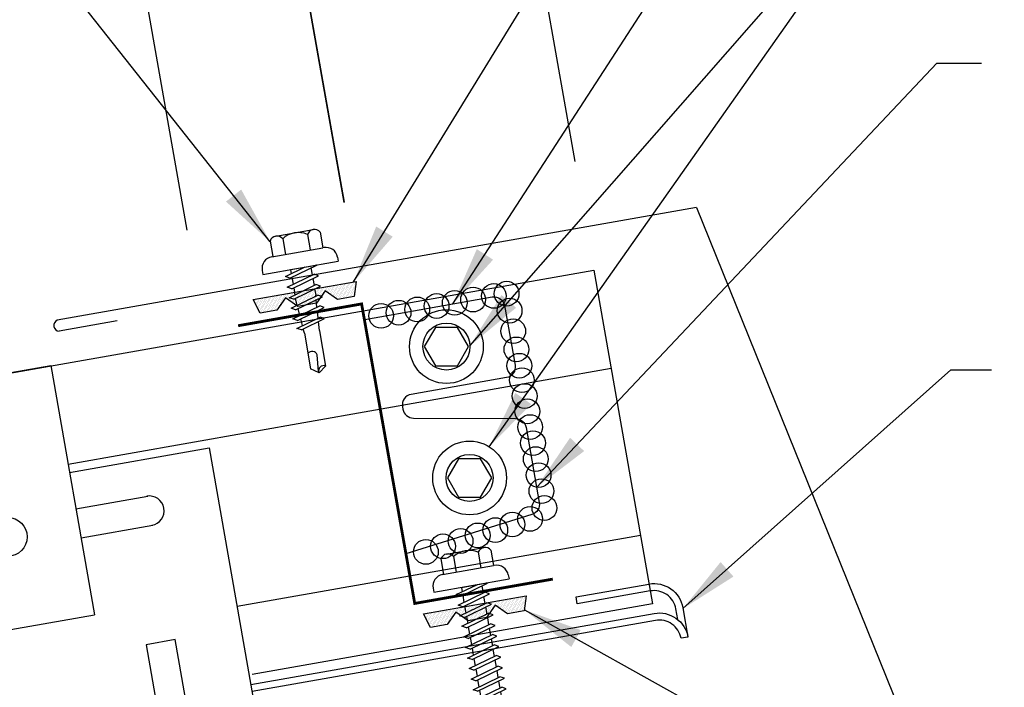
# Model space of a CAD drawing. Units: inches. Extents: x 5.4 to 37.8, y 5.1 to 36.9.
# Drawn here: x 21.7 to 30, y 24.6 to 30.2 of the extents above; entities that cross this region are included whole.
import ezdxf

# ---------------------------------------------------------------- set-up
doc = ezdxf.new("R2010")
doc.units = ezdxf.units.IN
doc.header["$MEASUREMENT"] = 0
for name, color, linetype in [('CLIP', 5, 'Continuous'), ('CLO', 3, 'Continuous'), ('DIM', 7, 'Continuous'), ('FASTENER', 9, 'Continuous'), ('PANEL', 11, 'Continuous'), ('STLA', 12, 'Continuous'), ('TAPE', 8, 'Continuous'), ('TRIM', 6, 'Continuous')]:
    doc.layers.add(name, color=color, linetype=linetype)
doc.styles.add('TEXT1', font='ROMANS.shx', dxfattribs={"width": 0.75, "height": 0.375})
doc.dimstyles.new('DETAIL', dxfattribs={"dimscale": 4, "dimtxt": 0.09375, "dimasz": 0.0625, "dimexe": 0.0625, "dimexo": 0.125, "dimgap": 0.0625, "dimtad": 1, "dimdec": 4, "dimzin": 3, "dimdsep": 46, "dimlunit": 4, "dimtxsty": 'TEXT1', "dimblk": 'ARCHTICK', "dimcen": 0.0625, "dimclrd": 7, "dimclre": 7, "dimclrt": 2, "dimadec": 0, "dimazin": 0, "dimtfac": 0.59375, "dimtdec": 4, "dimtmove": 0, "dimatfit": 3, "dimfxl": 0, "dimtolj": 1, "dimtzin": 3, "dimarcsym": 0})
doc.dimstyles.new('DETAIL$7', dxfattribs={"dimscale": 4, "dimtxt": 0.09375, "dimasz": 0.125, "dimexe": 0.0625, "dimexo": 0.125, "dimgap": 0.0625, "dimtad": 1, "dimdec": 4, "dimzin": 3, "dimdsep": 46, "dimlunit": 4, "dimtxsty": 'TEXT1', "dimblk": 'ARCHTICK', "dimcen": 0.0625, "dimclrd": 7, "dimclre": 7, "dimclrt": 2, "dimadec": 0, "dimazin": 0, "dimtfac": 0.59375, "dimtdec": 4, "dimtmove": 0, "dimatfit": 3, "dimfxl": 0, "dimfrac": 2, "dimtolj": 1, "dimtzin": 3, "dimarcsym": 0})

# ---------------------------------------------------------------- blocks, each defined once
blk = doc.blocks.new('*X4')
at = {"color": 0}
for p, q in [((-0.4336, 0.1348), (-0.4336, 0.1348)), ((-0.4336, 0.123), (-0.4336, 0.123)), ((-0.4219, 0.1406), (-0.4219, 0.1406)), ((-0.4219, 0.1289), (-0.4219, 0.1289)), ((-0.4219, 0.1172), (-0.4219, 0.1172)), ((-0.4219, 0.1055), (-0.4219, 0.1055)), ((-0.4219, 0.0937), (-0.4219, 0.0937)), ((-0.4102, 0.1348), (-0.4102, 0.1348)), ((-0.4102, 0.123), (-0.4102, 0.123)), ((-0.4102, 0.1113), (-0.4102, 0.1113)), ((-0.4102, 0.0996), (-0.4102, 0.0996)), ((-0.4102, 0.0879), (-0.4102, 0.0879)), ((-0.3984, 0.1406), (-0.3984, 0.1406)), ((-0.3984, 0.1289), (-0.3984, 0.1289)), ((-0.3984, 0.1172), (-0.3984, 0.1172)), ((-0.3984, 0.1055), (-0.3984, 0.1055)), ((-0.3984, 0.0937), (-0.3984, 0.0937)), ((-0.3867, 0.1348), (-0.3867, 0.1348)), ((-0.3867, 0.123), (-0.3867, 0.123)), ((-0.3867, 0.1113), (-0.3867, 0.1113)), ((-0.3867, 0.0996), (-0.3867, 0.0996)), ((-0.3867, 0.0879), (-0.3867, 0.0879)), ((-0.375, 0.1406), (-0.375, 0.1406)), ((-0.375, 0.1289), (-0.375, 0.1289)), ((-0.375, 0.1172), (-0.375, 0.1172)), ((-0.375, 0.1055), (-0.375, 0.1055)), ((-0.375, 0.0937), (-0.375, 0.0937)), ((-0.3633, 0.1348), (-0.3633, 0.1348)), ((-0.3633, 0.123), (-0.3633, 0.123)), ((-0.3633, 0.1113), (-0.3633, 0.1113)), ((-0.3633, 0.0996), (-0.3633, 0.0996)), ((-0.3633, 0.0879), (-0.3633, 0.0879)), ((-0.3516, 0.1406), (-0.3516, 0.1406)), ((-0.3516, 0.1289), (-0.3516, 0.1289)), ((-0.3516, 0.1172), (-0.3516, 0.1172)), ((-0.3516, 0.1055), (-0.3516, 0.1055)), ((-0.3516, 0.0937), (-0.3516, 0.0937)), ((-0.3398, 0.1348), (-0.3398, 0.1348)), ((-0.3398, 0.123), (-0.3398, 0.123)), ((-0.3398, 0.1113), (-0.3398, 0.1113)), ((-0.3398, 0.0996), (-0.3398, 0.0996)), ((-0.3398, 0.0879), (-0.3398, 0.0879)), ((-0.3281, 0.1406), (-0.3281, 0.1406)), ((-0.3281, 0.1289), (-0.3281, 0.1289)), ((-0.3281, 0.1172), (-0.3281, 0.1172)), ((-0.3281, 0.1055), (-0.3281, 0.1055)), ((-0.3281, 0.0937), (-0.3281, 0.0937)), ((-0.3164, 0.1348), (-0.3164, 0.1348)), ((-0.3164, 0.123), (-0.3164, 0.123)), ((-0.3164, 0.1113), (-0.3164, 0.1113)), ((-0.3164, 0.0996), (-0.3164, 0.0996)), ((-0.3164, 0.0879), (-0.3164, 0.0879)), ((-0.3047, 0.1406), (-0.3047, 0.1406)), ((-0.3047, 0.1289), (-0.3047, 0.1289)), ((-0.3047, 0.1172), (-0.3047, 0.1172)), ((-0.3047, 0.1055), (-0.3047, 0.1055)), ((-0.3047, 0.0937), (-0.3047, 0.0937)), ((-0.293, 0.1348), (-0.293, 0.1348)), ((-0.293, 0.123), (-0.293, 0.123)), ((-0.293, 0.1113), (-0.293, 0.1113)), ((-0.293, 0.0996), (-0.293, 0.0996)), ((-0.293, 0.0879), (-0.293, 0.0879)), ((-0.2812, 0.1406), (-0.2812, 0.1406)), ((-0.2812, 0.1289), (-0.2812, 0.1289)), ((-0.2812, 0.1172), (-0.2812, 0.1172)), ((-0.2812, 0.1055), (-0.2812, 0.1055)), ((-0.2812, 0.0937), (-0.2812, 0.0937)), ((-0.2695, 0.1348), (-0.2695, 0.1348)), ((-0.2695, 0.123), (-0.2695, 0.123)), ((-0.2695, 0.1113), (-0.2695, 0.1113)), ((-0.2695, 0.0996), (-0.2695, 0.0996)), ((-0.2695, 0.0879), (-0.2695, 0.0879)), ((-0.2578, 0.1406), (-0.2578, 0.1406)), ((-0.2578, 0.1289), (-0.2578, 0.1289)), ((-0.2578, 0.1172), (-0.2578, 0.1172)), ((-0.2578, 0.1055), (-0.2578, 0.1055)), ((-0.2578, 0.0937), (-0.2578, 0.0937)), ((-0.2461, 0.1348), (-0.2461, 0.1348)), ((-0.2461, 0.123), (-0.2461, 0.123)), ((-0.2461, 0.1113), (-0.2461, 0.1113)), ((-0.2461, 0.0996), (-0.2461, 0.0996)), ((-0.2461, 0.0879), (-0.2461, 0.0879)), ((-0.2344, 0.1406), (-0.2344, 0.1406)), ((-0.2344, 0.1289), (-0.2344, 0.1289)), ((-0.2344, 0.1172), (-0.2344, 0.1172)), ((-0.2344, 0.1055), (-0.2344, 0.1055)), ((-0.2344, 0.0937), (-0.2344, 0.0937)), ((-0.2227, 0.1348), (-0.2227, 0.1348)), ((-0.2227, 0.123), (-0.2227, 0.123)), ((-0.2227, 0.1113), (-0.2227, 0.1113)), ((-0.2227, 0.0996), (-0.2227, 0.0996)), ((-0.2227, 0.0879), (-0.2227, 0.0879)), ((-0.2109, 0.1406), (-0.2109, 0.1406)), ((-0.2109, 0.1289), (-0.2109, 0.1289)), ((-0.2109, 0.1172), (-0.2109, 0.1172)), ((-0.2109, 0.1055), (-0.2109, 0.1055)), ((-0.2109, 0.0937), (-0.2109, 0.0937)), ((-0.1992, 0.1348), (-0.1992, 0.1348)), ((-0.1992, 0.123), (-0.1992, 0.123)), ((-0.1992, 0.1113), (-0.1992, 0.1113)), ((-0.1992, 0.0996), (-0.1992, 0.0996)), ((-0.1992, 0.0879), (-0.1992, 0.0879)), ((-0.1875, 0.1406), (-0.1875, 0.1406)), ((-0.1875, 0.1289), (-0.1875, 0.1289)), ((-0.1875, 0.1172), (-0.1875, 0.1172)), ((-0.1875, 0.1055), (-0.1875, 0.1055)), ((-0.1875, 0.0937), (-0.1875, 0.0937)), ((-0.1758, 0.1348), (-0.1758, 0.1348)), ((-0.1758, 0.123), (-0.1758, 0.123)), ((-0.1758, 0.1113), (-0.1758, 0.1113)), ((-0.1641, 0.1406), (-0.1641, 0.1406)), ((-0.1641, 0.1289), (-0.1641, 0.1289)), ((-0.1641, 0.1172), (-0.1641, 0.1172)), ((-0.1641, 0.1055), (-0.1641, 0.1055)), ((-0.1523, 0.1348), (-0.1523, 0.1348)), ((-0.1523, 0.123), (-0.1523, 0.123)), ((-0.1523, 0.1113), (-0.1523, 0.1113)), ((-0.1523, 0.0996), (-0.1523, 0.0996)), ((-0.1406, 0.1406), (-0.1406, 0.1406)), ((-0.1406, 0.1289), (-0.1406, 0.1289)), ((-0.1406, 0.1172), (-0.1406, 0.1172)), ((-0.1406, 0.1055), (-0.1406, 0.1055)), ((-0.1406, 0.0937), (-0.1406, 0.0937)), ((-0.1289, 0.1348), (-0.1289, 0.1348)), ((-0.1289, 0.123), (-0.1289, 0.123)), ((-0.1289, 0.1113), (-0.1289, 0.1113)), ((-0.1289, 0.0996), (-0.1289, 0.0996)), ((-0.1289, 0.0879), (-0.1289, 0.0879)), ((-0.1172, 0.1406), (-0.1172, 0.1406)), ((-0.1172, 0.1289), (-0.1172, 0.1289)), ((-0.1172, 0.1172), (-0.1172, 0.1172)), ((-0.1172, 0.1055), (-0.1172, 0.1055)), ((-0.1172, 0.0937), (-0.1172, 0.0937)), ((-0.1055, 0.1348), (-0.1055, 0.1348)), ((-0.1055, 0.123), (-0.1055, 0.123)), ((-0.1055, 0.1113), (-0.1055, 0.1113)), ((-0.1055, 0.0996), (-0.1055, 0.0996)), ((-0.1055, 0.0879), (-0.1055, 0.0879)), ((-0.0937, 0.1406), (-0.0937, 0.1406)), ((-0.0937, 0.1289), (-0.0937, 0.1289)), ((-0.0937, 0.1172), (-0.0937, 0.1172)), ((-0.0937, 0.1055), (-0.0937, 0.1055)), ((-0.0937, 0.0937), (-0.0937, 0.0937)), ((-0.082, 0.1348), (-0.082, 0.1348)), ((-0.082, 0.123), (-0.082, 0.123)), ((-0.082, 0.1113), (-0.082, 0.1113)), ((-0.082, 0.0996), (-0.082, 0.0996)), ((-0.082, 0.0879), (-0.082, 0.0879)), ((-0.0703, 0.1406), (-0.0703, 0.1406)), ((-0.0703, 0.1289), (-0.0703, 0.1289)), ((-0.0703, 0.1172), (-0.0703, 0.1172)), ((-0.0703, 0.1055), (-0.0703, 0.1055)), ((-0.0703, 0.0937), (-0.0703, 0.0937)), ((-0.0586, 0.1348), (-0.0586, 0.1348)), ((-0.0586, 0.123), (-0.0586, 0.123)), ((-0.0586, 0.1113), (-0.0586, 0.1113)), ((-0.0586, 0.0996), (-0.0586, 0.0996)), ((-0.0586, 0.0879), (-0.0586, 0.0879)), ((-0.0469, 0.1406), (-0.0469, 0.1406)), ((-0.0469, 0.1289), (-0.0469, 0.1289)), ((-0.0469, 0.1172), (-0.0469, 0.1172)), ((-0.0469, 0.1055), (-0.0469, 0.1055)), ((-0.0469, 0.0937), (-0.0469, 0.0937)), ((-0.0352, 0.1348), (-0.0352, 0.1348)), ((-0.0352, 0.123), (-0.0352, 0.123)), ((-0.0352, 0.1113), (-0.0352, 0.1113)), ((-0.0352, 0.0996), (-0.0352, 0.0996)), ((-0.0352, 0.0879), (-0.0352, 0.0879)), ((-0.0234, 0.1406), (-0.0234, 0.1406)), ((-0.0234, 0.1289), (-0.0234, 0.1289)), ((-0.0234, 0.1172), (-0.0234, 0.1172)), ((-0.0234, 0.1055), (-0.0234, 0.1055)), ((-0.0234, 0.0937), (-0.0234, 0.0937)), ((-0.0117, 0.1348), (-0.0117, 0.1348)), ((-0.0117, 0.123), (-0.0117, 0.123)), ((-0.0117, 0.1113), (-0.0117, 0.1113)), ((-0.0117, 0.0996), (-0.0117, 0.0996)), ((-0.0117, 0.0879), (-0.0117, 0.0879)), ((0, 0.1406), (0, 0.1406)), ((0, 0.1289), (0, 0.1289)), ((0, 0.1172), (0, 0.1172)), ((0, 0.1055), (0, 0.1055)), ((0, 0.0937), (0, 0.0937)), ((0.0117, 0.1348), (0.0117, 0.1348)), ((0.0117, 0.123), (0.0117, 0.123)), ((0.0117, 0.1113), (0.0117, 0.1113)), ((0.0117, 0.0996), (0.0117, 0.0996)), ((0.0117, 0.0879), (0.0117, 0.0879)), ((0.0234, 0.1406), (0.0234, 0.1406)), ((0.0234, 0.1289), (0.0234, 0.1289)), ((0.0234, 0.1172), (0.0234, 0.1172)), ((0.0234, 0.1055), (0.0234, 0.1055)), ((0.0234, 0.0937), (0.0234, 0.0937)), ((0.0352, 0.1348), (0.0352, 0.1348)), ((0.0352, 0.123), (0.0352, 0.123)), ((0.0352, 0.1113), (0.0352, 0.1113)), ((0.0352, 0.0996), (0.0352, 0.0996)), ((0.0352, 0.0879), (0.0352, 0.0879)), ((0.0469, 0.1406), (0.0469, 0.1406)), ((0.0469, 0.1289), (0.0469, 0.1289)), ((0.0469, 0.1172), (0.0469, 0.1172)), ((0.0469, 0.1055), (0.0469, 0.1055)), ((0.0469, 0.0937), (0.0469, 0.0937)), ((0.0586, 0.1348), (0.0586, 0.1348)), ((0.0586, 0.123), (0.0586, 0.123)), ((0.0586, 0.1113), (0.0586, 0.1113)), ((0.0586, 0.0996), (0.0586, 0.0996)), ((0.0586, 0.0879), (0.0586, 0.0879)), ((0.0703, 0.1406), (0.0703, 0.1406)), ((0.0703, 0.1289), (0.0703, 0.1289)), ((0.0703, 0.1172), (0.0703, 0.1172)), ((0.0703, 0.1055), (0.0703, 0.1055)), ((0.0703, 0.0937), (0.0703, 0.0937)), ((0.082, 0.1348), (0.082, 0.1348)), ((0.082, 0.123), (0.082, 0.123)), ((0.082, 0.1113), (0.082, 0.1113)), ((0.082, 0.0996), (0.082, 0.0996)), ((0.082, 0.0879), (0.082, 0.0879)), ((0.0937, 0.1406), (0.0937, 0.1406)), ((0.0937, 0.1289), (0.0937, 0.1289)), ((0.0937, 0.1172), (0.0937, 0.1172)), ((0.0937, 0.1055), (0.0937, 0.1055)), ((0.0937, 0.0937), (0.0937, 0.0937)), ((0.1055, 0.1348), (0.1055, 0.1348)), ((0.1055, 0.123), (0.1055, 0.123)), ((0.1055, 0.1113), (0.1055, 0.1113)), ((0.1055, 0.0996), (0.1055, 0.0996)), ((0.1055, 0.0879), (0.1055, 0.0879)), ((0.1172, 0.1406), (0.1172, 0.1406)), ((0.1172, 0.1289), (0.1172, 0.1289)), ((0.1172, 0.1172), (0.1172, 0.1172)), ((0.1172, 0.1055), (0.1172, 0.1055)), ((0.1172, 0.0937), (0.1172, 0.0937)), ((0.1289, 0.1348), (0.1289, 0.1348)), ((0.1289, 0.123), (0.1289, 0.123)), ((0.1289, 0.1113), (0.1289, 0.1113)), ((0.1289, 0.0996), (0.1289, 0.0996)), ((0.1289, 0.0879), (0.1289, 0.0879)), ((0.1406, 0.1406), (0.1406, 0.1406)), ((0.1406, 0.1289), (0.1406, 0.1289)), ((0.1406, 0.1172), (0.1406, 0.1172)), ((0.1406, 0.1055), (0.1406, 0.1055)), ((0.1406, 0.0937), (0.1406, 0.0937)), ((0.1523, 0.1348), (0.1523, 0.1348)), ((0.1523, 0.123), (0.1523, 0.123)), ((0.1523, 0.1113), (0.1523, 0.1113)), ((0.1523, 0.0996), (0.1523, 0.0996)), ((0.1641, 0.1406), (0.1641, 0.1406)), ((0.1641, 0.1289), (0.1641, 0.1289)), ((0.1641, 0.1172), (0.1641, 0.1172)), ((0.1641, 0.1055), (0.1641, 0.1055)), ((0.1758, 0.1348), (0.1758, 0.1348)), ((0.1758, 0.123), (0.1758, 0.123)), ((0.1758, 0.1113), (0.1758, 0.1113)), ((0.1875, 0.1406), (0.1875, 0.1406)), ((0.1875, 0.1289), (0.1875, 0.1289)), ((0.1875, 0.1172), (0.1875, 0.1172)), ((0.1875, 0.1055), (0.1875, 0.1055)), ((0.1875, 0.0937), (0.1875, 0.0937)), ((0.1992, 0.1348), (0.1992, 0.1348)), ((0.1992, 0.123), (0.1992, 0.123)), ((0.1992, 0.1113), (0.1992, 0.1113)), ((0.1992, 0.0996), (0.1992, 0.0996)), ((0.1992, 0.0879), (0.1992, 0.0879)), ((0.2109, 0.1406), (0.2109, 0.1406)), ((0.2109, 0.1289), (0.2109, 0.1289)), ((0.2109, 0.1172), (0.2109, 0.1172)), ((0.2109, 0.1055), (0.2109, 0.1055)), ((0.2109, 0.0937), (0.2109, 0.0937)), ((0.2227, 0.1348), (0.2227, 0.1348)), ((0.2227, 0.123), (0.2227, 0.123)), ((0.2227, 0.1113), (0.2227, 0.1113)), ((0.2227, 0.0996), (0.2227, 0.0996)), ((0.2227, 0.0879), (0.2227, 0.0879)), ((0.2344, 0.1406), (0.2344, 0.1406)), ((0.2344, 0.1289), (0.2344, 0.1289)), ((0.2344, 0.1172), (0.2344, 0.1172)), ((0.2344, 0.1055), (0.2344, 0.1055)), ((0.2344, 0.0937), (0.2344, 0.0937)), ((0.2461, 0.1348), (0.2461, 0.1348)), ((0.2461, 0.123), (0.2461, 0.123)), ((0.2461, 0.1113), (0.2461, 0.1113)), ((0.2461, 0.0996), (0.2461, 0.0996)), ((0.2461, 0.0879), (0.2461, 0.0879)), ((0.2578, 0.1406), (0.2578, 0.1406)), ((0.2578, 0.1289), (0.2578, 0.1289)), ((0.2578, 0.1172), (0.2578, 0.1172)), ((0.2578, 0.1055), (0.2578, 0.1055)), ((0.2578, 0.0937), (0.2578, 0.0937)), ((0.2695, 0.1348), (0.2695, 0.1348)), ((0.2695, 0.123), (0.2695, 0.123)), ((0.2695, 0.1113), (0.2695, 0.1113)), ((0.2695, 0.0996), (0.2695, 0.0996)), ((0.2695, 0.0879), (0.2695, 0.0879)), ((0.2812, 0.1406), (0.2812, 0.1406)), ((0.2812, 0.1289), (0.2812, 0.1289)), ((0.2812, 0.1172), (0.2812, 0.1172)), ((0.2812, 0.1055), (0.2812, 0.1055)), ((0.2812, 0.0937), (0.2812, 0.0937)), ((0.293, 0.1348), (0.293, 0.1348)), ((0.293, 0.123), (0.293, 0.123)), ((0.293, 0.1113), (0.293, 0.1113)), ((0.293, 0.0996), (0.293, 0.0996)), ((0.293, 0.0879), (0.293, 0.0879)), ((0.3047, 0.1406), (0.3047, 0.1406)), ((0.3047, 0.1289), (0.3047, 0.1289)), ((0.3047, 0.1172), (0.3047, 0.1172)), ((0.3047, 0.1055), (0.3047, 0.1055)), ((0.3047, 0.0937), (0.3047, 0.0937)), ((0.3164, 0.1348), (0.3164, 0.1348)), ((0.3164, 0.123), (0.3164, 0.123)), ((0.3164, 0.1113), (0.3164, 0.1113)), ((0.3164, 0.0996), (0.3164, 0.0996)), ((0.3164, 0.0879), (0.3164, 0.0879)), ((0.3281, 0.1406), (0.3281, 0.1406)), ((0.3281, 0.1289), (0.3281, 0.1289)), ((0.3281, 0.1172), (0.3281, 0.1172)), ((0.3281, 0.1055), (0.3281, 0.1055)), ((0.3281, 0.0937), (0.3281, 0.0937)), ((0.3398, 0.1348), (0.3398, 0.1348)), ((0.3398, 0.123), (0.3398, 0.123)), ((0.3398, 0.1113), (0.3398, 0.1113)), ((0.3398, 0.0996), (0.3398, 0.0996)), ((0.3398, 0.0879), (0.3398, 0.0879)), ((0.3516, 0.1406), (0.3516, 0.1406)), ((0.3516, 0.1289), (0.3516, 0.1289)), ((0.3516, 0.1172), (0.3516, 0.1172)), ((0.3516, 0.1055), (0.3516, 0.1055)), ((0.3516, 0.0937), (0.3516, 0.0937)), ((0.3633, 0.1348), (0.3633, 0.1348)), ((0.3633, 0.123), (0.3633, 0.123)), ((0.3633, 0.1113), (0.3633, 0.1113)), ((0.3633, 0.0996), (0.3633, 0.0996)), ((0.3633, 0.0879), (0.3633, 0.0879)), ((0.375, 0.1406), (0.375, 0.1406)), ((0.375, 0.1289), (0.375, 0.1289)), ((0.375, 0.1172), (0.375, 0.1172)), ((0.375, 0.1055), (0.375, 0.1055)), ((0.375, 0.0937), (0.375, 0.0937)), ((0.3867, 0.1348), (0.3867, 0.1348)), ((0.3867, 0.123), (0.3867, 0.123)), ((0.3867, 0.1113), (0.3867, 0.1113)), ((0.3867, 0.0996), (0.3867, 0.0996)), ((0.3867, 0.0879), (0.3867, 0.0879)), ((0.3984, 0.1406), (0.3984, 0.1406)), ((0.3984, 0.1289), (0.3984, 0.1289)), ((0.3984, 0.1172), (0.3984, 0.1172)), ((0.3984, 0.1055), (0.3984, 0.1055)), ((0.3984, 0.0937), (0.3984, 0.0937)), ((0.4102, 0.1348), (0.4102, 0.1348)), ((0.4102, 0.123), (0.4102, 0.123)), ((0.4102, 0.1113), (0.4102, 0.1113)), ((0.4102, 0.0996), (0.4102, 0.0996)), ((0.4102, 0.0879), (0.4102, 0.0879)), ((0.4219, 0.1406), (0.4219, 0.1406)), ((0.4219, 0.1289), (0.4219, 0.1289)), ((0.4219, 0.1172), (0.4219, 0.1172)), ((0.4219, 0.1055), (0.4219, 0.1055)), ((0.4219, 0.0937), (0.4219, 0.0937)), ((0.4336, 0.1348), (0.4336, 0.1348)), ((0.4336, 0.123), (0.4336, 0.123)), ((-0.4219, 0.082), (-0.4219, 0.082)), ((-0.4102, 0.0762), (-0.4102, 0.0762)), ((-0.4102, 0.0645), (-0.4102, 0.0645)), ((-0.4102, 0.0527), (-0.4102, 0.0527)), ((-0.4102, 0.041), (-0.4102, 0.041)), ((-0.3984, 0.082), (-0.3984, 0.082)), ((-0.3984, 0.0703), (-0.3984, 0.0703)), ((-0.3984, 0.0586), (-0.3984, 0.0586)), ((-0.3984, 0.0469), (-0.3984, 0.0469)), ((-0.3984, 0.0352), (-0.3984, 0.0352)), ((-0.3984, 0.0234), (-0.3984, 0.0234)), ((-0.3867, 0.0762), (-0.3867, 0.0762)), ((-0.3867, 0.0645), (-0.3867, 0.0645)), ((-0.3867, 0.0527), (-0.3867, 0.0527)), ((-0.3867, 0.041), (-0.3867, 0.041)), ((-0.3867, 0.0293), (-0.3867, 0.0293)), ((-0.375, 0.082), (-0.375, 0.082)), ((-0.375, 0.0703), (-0.375, 0.0703)), ((-0.375, 0.0586), (-0.375, 0.0586)), ((-0.375, 0.0469), (-0.375, 0.0469)), ((-0.375, 0.0352), (-0.375, 0.0352)), ((-0.375, 0.0234), (-0.375, 0.0234)), ((-0.3633, 0.0762), (-0.3633, 0.0762)), ((-0.3633, 0.0645), (-0.3633, 0.0645)), ((-0.3633, 0.0527), (-0.3633, 0.0527)), ((-0.3633, 0.041), (-0.3633, 0.041)), ((-0.3633, 0.0293), (-0.3633, 0.0293)), ((-0.3516, 0.082), (-0.3516, 0.082)), ((-0.3516, 0.0703), (-0.3516, 0.0703)), ((-0.3516, 0.0586), (-0.3516, 0.0586)), ((-0.3516, 0.0469), (-0.3516, 0.0469)), ((-0.3516, 0.0352), (-0.3516, 0.0352)), ((-0.3516, 0.0234), (-0.3516, 0.0234)), ((-0.3398, 0.0762), (-0.3398, 0.0762)), ((-0.3398, 0.0645), (-0.3398, 0.0645)), ((-0.3398, 0.0527), (-0.3398, 0.0527)), ((-0.3398, 0.041), (-0.3398, 0.041)), ((-0.3398, 0.0293), (-0.3398, 0.0293)), ((-0.3281, 0.082), (-0.3281, 0.082)), ((-0.3281, 0.0703), (-0.3281, 0.0703)), ((-0.3281, 0.0586), (-0.3281, 0.0586)), ((-0.3281, 0.0469), (-0.3281, 0.0469)), ((-0.3281, 0.0352), (-0.3281, 0.0352)), ((-0.3281, 0.0234), (-0.3281, 0.0234)), ((-0.3164, 0.0762), (-0.3164, 0.0762)), ((-0.3164, 0.0645), (-0.3164, 0.0645)), ((-0.3164, 0.0527), (-0.3164, 0.0527)), ((-0.3164, 0.041), (-0.3164, 0.041)), ((-0.3164, 0.0293), (-0.3164, 0.0293)), ((-0.3047, 0.082), (-0.3047, 0.082)), ((-0.3047, 0.0703), (-0.3047, 0.0703)), ((-0.3047, 0.0586), (-0.3047, 0.0586)), ((-0.3047, 0.0469), (-0.3047, 0.0469)), ((-0.3047, 0.0352), (-0.3047, 0.0352)), ((-0.3047, 0.0234), (-0.3047, 0.0234)), ((-0.293, 0.0762), (-0.293, 0.0762)), ((-0.293, 0.0645), (-0.293, 0.0645)), ((-0.293, 0.0527), (-0.293, 0.0527)), ((-0.293, 0.041), (-0.293, 0.041)), ((-0.293, 0.0293), (-0.293, 0.0293)), ((-0.2812, 0.082), (-0.2812, 0.082)), ((-0.2812, 0.0703), (-0.2812, 0.0703)), ((-0.2812, 0.0586), (-0.2812, 0.0586)), ((-0.2812, 0.0469), (-0.2812, 0.0469)), ((-0.2812, 0.0352), (-0.2812, 0.0352)), ((-0.2812, 0.0234), (-0.2812, 0.0234)), ((-0.2695, 0.0762), (-0.2695, 0.0762)), ((-0.2695, 0.0645), (-0.2695, 0.0645)), ((-0.2695, 0.0527), (-0.2695, 0.0527)), ((-0.2695, 0.041), (-0.2695, 0.041)), ((-0.2695, 0.0293), (-0.2695, 0.0293)), ((-0.2578, 0.082), (-0.2578, 0.082)), ((-0.2578, 0.0703), (-0.2578, 0.0703)), ((-0.2578, 0.0586), (-0.2578, 0.0586)), ((-0.2578, 0.0469), (-0.2578, 0.0469)), ((-0.2578, 0.0352), (-0.2578, 0.0352)), ((-0.2578, 0.0234), (-0.2578, 0.0234)), ((-0.2461, 0.0762), (-0.2461, 0.0762)), ((-0.2461, 0.0645), (-0.2461, 0.0645)), ((-0.2461, 0.0527), (-0.2461, 0.0527)), ((-0.2461, 0.041), (-0.2461, 0.041)), ((-0.2344, 0.082), (-0.2344, 0.082)), ((-0.2344, 0.0703), (-0.2344, 0.0703)), ((-0.2344, 0.0586), (-0.2344, 0.0586)), ((-0.2344, 0.0469), (-0.2344, 0.0469)), ((-0.2227, 0.0762), (-0.2227, 0.0762)), ((-0.2227, 0.0645), (-0.2227, 0.0645)), ((-0.2109, 0.082), (-0.2109, 0.082)), ((-0.2109, 0.0703), (-0.2109, 0.0703)), ((-0.1406, 0.082), (-0.1406, 0.082)), ((-0.1289, 0.0762), (-0.1289, 0.0762)), ((-0.1172, 0.082), (-0.1172, 0.082)), ((-0.1172, 0.0703), (-0.1172, 0.0703)), ((-0.1172, 0.0586), (-0.1172, 0.0586)), ((-0.1055, 0.0762), (-0.1055, 0.0762)), ((-0.1055, 0.0645), (-0.1055, 0.0645)), ((-0.1055, 0.0527), (-0.1055, 0.0527)), ((-0.0937, 0.082), (-0.0937, 0.082)), ((-0.0937, 0.0703), (-0.0937, 0.0703)), ((-0.0937, 0.0586), (-0.0937, 0.0586)), ((-0.0937, 0.0469), (-0.0937, 0.0469)), ((-0.0937, 0.0352), (-0.0937, 0.0352)), ((-0.082, 0.0762), (-0.082, 0.0762)), ((-0.082, 0.0645), (-0.082, 0.0645)), ((-0.082, 0.0527), (-0.082, 0.0527)), ((-0.082, 0.041), (-0.082, 0.041)), ((-0.082, 0.0293), (-0.082, 0.0293)), ((-0.0703, 0.082), (-0.0703, 0.082)), ((-0.0703, 0.0703), (-0.0703, 0.0703)), ((-0.0703, 0.0586), (-0.0703, 0.0586)), ((-0.0703, 0.0469), (-0.0703, 0.0469)), ((-0.0703, 0.0352), (-0.0703, 0.0352)), ((-0.0703, 0.0234), (-0.0703, 0.0234)), ((-0.0586, 0.0762), (-0.0586, 0.0762)), ((-0.0586, 0.0645), (-0.0586, 0.0645)), ((-0.0586, 0.0527), (-0.0586, 0.0527)), ((-0.0586, 0.041), (-0.0586, 0.041)), ((-0.0586, 0.0293), (-0.0586, 0.0293)), ((-0.0469, 0.082), (-0.0469, 0.082)), ((-0.0469, 0.0703), (-0.0469, 0.0703)), ((-0.0469, 0.0586), (-0.0469, 0.0586)), ((-0.0469, 0.0469), (-0.0469, 0.0469)), ((-0.0469, 0.0352), (-0.0469, 0.0352)), ((-0.0469, 0.0234), (-0.0469, 0.0234)), ((-0.0352, 0.0762), (-0.0352, 0.0762)), ((-0.0352, 0.0645), (-0.0352, 0.0645)), ((-0.0352, 0.0527), (-0.0352, 0.0527)), ((-0.0352, 0.041), (-0.0352, 0.041)), ((-0.0352, 0.0293), (-0.0352, 0.0293)), ((-0.0234, 0.082), (-0.0234, 0.082)), ((-0.0234, 0.0703), (-0.0234, 0.0703)), ((-0.0234, 0.0586), (-0.0234, 0.0586)), ((-0.0234, 0.0469), (-0.0234, 0.0469)), ((-0.0234, 0.0352), (-0.0234, 0.0352)), ((-0.0234, 0.0234), (-0.0234, 0.0234)), ((-0.0117, 0.0762), (-0.0117, 0.0762)), ((-0.0117, 0.0645), (-0.0117, 0.0645)), ((-0.0117, 0.0527), (-0.0117, 0.0527)), ((-0.0117, 0.041), (-0.0117, 0.041)), ((-0.0117, 0.0293), (-0.0117, 0.0293)), ((0, 0.082), (0, 0.082)), ((0, 0.0703), (0, 0.0703)), ((0, 0.0586), (0, 0.0586)), ((0, 0.0469), (0, 0.0469)), ((0, 0.0352), (0, 0.0352)), ((0, 0.0234), (0, 0.0234)), ((0.0117, 0.0762), (0.0117, 0.0762)), ((0.0117, 0.0645), (0.0117, 0.0645)), ((0.0117, 0.0527), (0.0117, 0.0527)), ((0.0117, 0.041), (0.0117, 0.041)), ((0.0117, 0.0293), (0.0117, 0.0293)), ((0.0234, 0.082), (0.0234, 0.082)), ((0.0234, 0.0703), (0.0234, 0.0703)), ((0.0234, 0.0586), (0.0234, 0.0586)), ((0.0234, 0.0469), (0.0234, 0.0469)), ((0.0234, 0.0352), (0.0234, 0.0352)), ((0.0234, 0.0234), (0.0234, 0.0234)), ((0.0352, 0.0762), (0.0352, 0.0762)), ((0.0352, 0.0645), (0.0352, 0.0645)), ((0.0352, 0.0527), (0.0352, 0.0527)), ((0.0352, 0.041), (0.0352, 0.041)), ((0.0352, 0.0293), (0.0352, 0.0293)), ((0.0469, 0.082), (0.0469, 0.082)), ((0.0469, 0.0703), (0.0469, 0.0703)), ((0.0469, 0.0586), (0.0469, 0.0586)), ((0.0469, 0.0469), (0.0469, 0.0469)), ((0.0469, 0.0352), (0.0469, 0.0352)), ((0.0469, 0.0234), (0.0469, 0.0234)), ((0.0586, 0.0762), (0.0586, 0.0762)), ((0.0586, 0.0645), (0.0586, 0.0645)), ((0.0586, 0.0527), (0.0586, 0.0527)), ((0.0586, 0.041), (0.0586, 0.041)), ((0.0586, 0.0293), (0.0586, 0.0293)), ((0.0703, 0.082), (0.0703, 0.082)), ((0.0703, 0.0703), (0.0703, 0.0703)), ((0.0703, 0.0586), (0.0703, 0.0586)), ((0.0703, 0.0469), (0.0703, 0.0469)), ((0.0703, 0.0352), (0.0703, 0.0352)), ((0.0703, 0.0234), (0.0703, 0.0234)), ((0.082, 0.0762), (0.082, 0.0762)), ((0.082, 0.0645), (0.082, 0.0645)), ((0.082, 0.0527), (0.082, 0.0527)), ((0.082, 0.041), (0.082, 0.041)), ((0.082, 0.0293), (0.082, 0.0293)), ((0.0937, 0.082), (0.0937, 0.082)), ((0.0937, 0.0703), (0.0937, 0.0703)), ((0.0937, 0.0586), (0.0937, 0.0586)), ((0.0937, 0.0469), (0.0937, 0.0469)), ((0.0937, 0.0352), (0.0937, 0.0352)), ((0.1055, 0.0762), (0.1055, 0.0762)), ((0.1055, 0.0645), (0.1055, 0.0645)), ((0.1055, 0.0527), (0.1055, 0.0527)), ((0.1172, 0.082), (0.1172, 0.082)), ((0.1172, 0.0703), (0.1172, 0.0703)), ((0.1172, 0.0586), (0.1172, 0.0586)), ((0.1289, 0.0762), (0.1289, 0.0762)), ((0.1406, 0.082), (0.1406, 0.082)), ((0.2109, 0.082), (0.2109, 0.082)), ((0.2109, 0.0703), (0.2109, 0.0703)), ((0.2227, 0.0762), (0.2227, 0.0762)), ((0.2227, 0.0645), (0.2227, 0.0645)), ((0.2344, 0.082), (0.2344, 0.082)), ((0.2344, 0.0703), (0.2344, 0.0703)), ((0.2344, 0.0586), (0.2344, 0.0586)), ((0.2344, 0.0469), (0.2344, 0.0469)), ((0.2461, 0.0762), (0.2461, 0.0762)), ((0.2461, 0.0645), (0.2461, 0.0645)), ((0.2461, 0.0527), (0.2461, 0.0527)), ((0.2461, 0.041), (0.2461, 0.041)), ((0.2578, 0.082), (0.2578, 0.082)), ((0.2578, 0.0703), (0.2578, 0.0703)), ((0.2578, 0.0586), (0.2578, 0.0586)), ((0.2578, 0.0469), (0.2578, 0.0469)), ((0.2578, 0.0352), (0.2578, 0.0352)), ((0.2578, 0.0234), (0.2578, 0.0234)), ((0.2695, 0.0762), (0.2695, 0.0762)), ((0.2695, 0.0645), (0.2695, 0.0645)), ((0.2695, 0.0527), (0.2695, 0.0527)), ((0.2695, 0.041), (0.2695, 0.041)), ((0.2695, 0.0293), (0.2695, 0.0293)), ((0.2812, 0.082), (0.2812, 0.082)), ((0.2812, 0.0703), (0.2812, 0.0703)), ((0.2812, 0.0586), (0.2812, 0.0586)), ((0.2812, 0.0469), (0.2812, 0.0469)), ((0.2812, 0.0352), (0.2812, 0.0352)), ((0.2812, 0.0234), (0.2812, 0.0234)), ((0.293, 0.0762), (0.293, 0.0762)), ((0.293, 0.0645), (0.293, 0.0645)), ((0.293, 0.0527), (0.293, 0.0527)), ((0.293, 0.041), (0.293, 0.041)), ((0.293, 0.0293), (0.293, 0.0293)), ((0.3047, 0.082), (0.3047, 0.082)), ((0.3047, 0.0703), (0.3047, 0.0703)), ((0.3047, 0.0586), (0.3047, 0.0586)), ((0.3047, 0.0469), (0.3047, 0.0469)), ((0.3047, 0.0352), (0.3047, 0.0352)), ((0.3047, 0.0234), (0.3047, 0.0234)), ((0.3164, 0.0762), (0.3164, 0.0762)), ((0.3164, 0.0645), (0.3164, 0.0645)), ((0.3164, 0.0527), (0.3164, 0.0527)), ((0.3164, 0.041), (0.3164, 0.041)), ((0.3164, 0.0293), (0.3164, 0.0293)), ((0.3281, 0.082), (0.3281, 0.082)), ((0.3281, 0.0703), (0.3281, 0.0703)), ((0.3281, 0.0586), (0.3281, 0.0586)), ((0.3281, 0.0469), (0.3281, 0.0469)), ((0.3281, 0.0352), (0.3281, 0.0352)), ((0.3281, 0.0234), (0.3281, 0.0234)), ((0.3398, 0.0762), (0.3398, 0.0762)), ((0.3398, 0.0645), (0.3398, 0.0645)), ((0.3398, 0.0527), (0.3398, 0.0527)), ((0.3398, 0.041), (0.3398, 0.041)), ((0.3398, 0.0293), (0.3398, 0.0293)), ((0.3516, 0.082), (0.3516, 0.082)), ((0.3516, 0.0703), (0.3516, 0.0703)), ((0.3516, 0.0586), (0.3516, 0.0586)), ((0.3516, 0.0469), (0.3516, 0.0469)), ((0.3516, 0.0352), (0.3516, 0.0352)), ((0.3516, 0.0234), (0.3516, 0.0234)), ((0.3633, 0.0762), (0.3633, 0.0762)), ((0.3633, 0.0645), (0.3633, 0.0645)), ((0.3633, 0.0527), (0.3633, 0.0527)), ((0.3633, 0.041), (0.3633, 0.041)), ((0.3633, 0.0293), (0.3633, 0.0293)), ((0.375, 0.082), (0.375, 0.082)), ((0.375, 0.0703), (0.375, 0.0703)), ((0.375, 0.0586), (0.375, 0.0586)), ((0.375, 0.0469), (0.375, 0.0469)), ((0.375, 0.0352), (0.375, 0.0352)), ((0.375, 0.0234), (0.375, 0.0234)), ((0.3867, 0.0762), (0.3867, 0.0762)), ((0.3867, 0.0645), (0.3867, 0.0645)), ((0.3867, 0.0527), (0.3867, 0.0527)), ((0.3867, 0.041), (0.3867, 0.041)), ((0.3867, 0.0293), (0.3867, 0.0293)), ((0.3984, 0.082), (0.3984, 0.082)), ((0.3984, 0.0703), (0.3984, 0.0703)), ((0.3984, 0.0586), (0.3984, 0.0586)), ((0.3984, 0.0469), (0.3984, 0.0469)), ((0.3984, 0.0352), (0.3984, 0.0352)), ((0.3984, 0.0234), (0.3984, 0.0234)), ((0.4102, 0.0762), (0.4102, 0.0762)), ((0.4102, 0.0645), (0.4102, 0.0645)), ((0.4102, 0.0527), (0.4102, 0.0527)), ((0.4102, 0.041), (0.4102, 0.041)), ((0.4219, 0.082), (0.4219, 0.082))]:
    blk.add_line(p, q, dxfattribs=at)
blk = doc.blocks.new('MB_DBTAP')
at = {"layer": 'TAPE', "color": 9}
blk.add_lwpolyline([(-0.4033, 0.0185), (-0.442, 0.1413), (0.442, 0.1413), (0.4033, 0.0185), (0.26, 0.0185), (0.1696, 0.1089), (0.0792, 0.0185), (0, 0.0185), (-0.0792, 0.0185), (-0.1696, 0.1089), (-0.26, 0.0185)], close=True, dxfattribs=at)
at = {"layer": 'TAPE', "color": 251}
blk.add_blockref('*X4', (0, 0), dxfattribs=at)
blk = doc.blocks.new('MB_DW4')
at = {"layer": 'FASTENER'}
for p, q in [((-0.1627, 0.3366), (0.1592, 0.3366)), ((-0.2171, 0.3051), (-0.2171, 0.1712)), ((-0.1083, 0.3051), (-0.1083, 0.1712)), ((0.1048, 0.3051), (0.1048, 0.1712)), ((0.2136, 0.3051), (0.2136, 0.1712)), ((-0.2257, 0.1712), (0.2136, 0.1712)), ((-0.3257, 0.0712), (-0.3257, 0.0369)), ((-0.3257, 0.0369), (0.3222, 0.0369)), ((-0.141, -0.014), (0.0373, 0.0369)), ((-0.1053, -0.0341), (0.1375, 0.0352)), ((-0.088, 0.0369), (-0.088, 0.0011)), ((-0.088, 0.0369), (0.0845, 0.0369)), ((0.0845, 0.0369), (0.1344, 0.0369)), ((0.0845, 0.0201), (0.0845, -0.0405)), ((0.1375, 0.0352), (0.1344, 0.0369)), ((0.3222, 0.0712), (0.3222, 0.0369)), ((-0.1053, -0.0341), (-0.141, -0.014)), ((-0.141, -0.1049), (0.1018, -0.0356)), ((-0.1053, -0.125), (0.1375, -0.0557)), ((-0.088, -0.0292), (-0.088, -0.0898)), ((0.0845, -0.0708), (0.0845, -0.1314)), ((0.1375, -0.0557), (0.1018, -0.0356)), ((-0.1053, -0.125), (-0.141, -0.1049)), ((-0.141, -0.1958), (0.1018, -0.1265)), ((-0.1053, -0.2159), (0.1375, -0.1466)), ((-0.088, -0.1201), (-0.088, -0.1807)), ((0.0845, -0.1617), (0.0845, -0.211)), ((0.1375, -0.1466), (0.1018, -0.1265)), ((-0.1053, -0.2159), (-0.141, -0.1958)), ((-0.141, -0.2867), (0.1018, -0.2174)), ((-0.1053, -0.3068), (0.1375, -0.2375)), ((-0.0838, -0.2704), (-0.088, -0.211)), ((0.0837, -0.2226), (0.0845, -0.211)), ((0.1375, -0.2375), (0.1018, -0.2174)), ((-0.1053, -0.3068), (-0.141, -0.2867)), ((-0.141, -0.3776), (0.1018, -0.3083)), ((-0.1053, -0.3977), (0.1375, -0.3284)), ((-0.0775, -0.3595), (-0.0817, -0.3001)), ((0.0771, -0.3153), (0.0815, -0.2535)), ((0.1375, -0.3284), (0.1018, -0.3083)), ((-0.1053, -0.3977), (-0.141, -0.3776)), ((-0.122, -0.4631), (0.0885, -0.403)), ((-0.0712, -0.4486), (-0.0754, -0.3892)), ((0.0706, -0.4081), (0.075, -0.3463)), ((0.1242, -0.4231), (0.0885, -0.403)), ((-0.0864, -0.4832), (-0.122, -0.4631)), ((-0.0864, -0.4832), (0.1242, -0.4231)), ((-0.0665, -0.5155), (-0.0691, -0.4783)), ((0.063, -0.5152), (0.0684, -0.439)), ((-0.0665, -0.5155), (-0.0665, -0.82)), ((0.063, -0.5159), (0.063, -0.82)), ((-0.0031, -0.8538), (0.009, -0.7138)), ((-0.0017, -0.8656), (-0.0665, -0.82)), ((-0.0017, -0.8656), (0.063, -0.82))]:
    blk.add_line(p, q, dxfattribs=at)
for centre, radius, start, end in [((-0.1627, 0.2738), 0.0628, 29.87542, 150.12458), ((-0.0017, 0.141), 0.1956, 56.99743, 123.00257), ((0.1592, 0.2738), 0.0628, 29.87542, 150.12458), ((-0.2257, 0.0712), 0.1, 90, 180), ((0.2222, 0.0712), 0.1, 0, 90), ((0.073, -0.5159), 0.01, 175.94836, 180), ((-0.0363, -0.7227), 0.0461, 11.14455, 130.906), ((0.039, -0.8547), 0.0422, 55.45845, 194.84539)]:
    blk.add_arc(centre, radius, start, end, dxfattribs=at)
blk = doc.blocks.new('MB_38W')
blk.add_lwpolyline([(-0.0938, 0.1624), (-0.1875, 0), (-0.0938, -0.1624), (0.0937, -0.1624), (0.1875, 0), (0.0937, 0.1624)], close=True)
for radius in [0.3125, 0.1992]:
    blk.add_circle((0, 0), radius)
blk = doc.blocks.new('_ArchTick')
at = {"color": 0, "linetype": 'ByBlock', "const_width": 0.15}
blk.add_lwpolyline([(-0.5, -0.5), (0.5, 0.5)], dxfattribs=at)
blk = doc.blocks.new('*D29')
at = {"layer": 'DEFPOINTS', "color": 0}
for p in [(25.1894, 35.9488), (26.4987, 28.5549), (24.5462, 28.2092)]:
    blk.add_point(p, dxfattribs=at)
at = {"layer": 'DIM', "color": 7, "lineweight": -2}
for p, q in [((26.4115, 29.0473), (25.1458, 36.195)), ((23.2369, 35.603), (25.1894, 35.9488)), ((24.459, 28.7015), (23.1933, 35.8492))]:
    blk.add_line(p, q, dxfattribs=at)
at = {"layer": 'DIM', "color": 7, "lineweight": -2, "xscale": 0.25, "yscale": 0.25, "zscale": 0.25}
for p, rotation in [((25.1894, 35.9488), 10.04202363552963), ((23.2369, 35.603), 190.0420236355296)]:
    blk.add_blockref('_ArchTick', p, dxfattribs=dict(at, rotation=rotation))
at = {"layer": 'DIM', "color": 2, "insert": (24.1306, 36.2419), "char_height": 0.375, "attachment_point": 5, "rotation": 10.04202, "style": 'TEXT1'}
blk.add_mtext('\\A1;2"', dxfattribs=at)
blk = doc.blocks.new('A$C40D92978')
at = {"layer": 'CLO'}
blk.add_lwpolyline([(1.0744, 2.4192), (2.1552, 2.6098, -0.414214), (2.2595, 2.5368), (2.3487, 2.031, -0.414214), (2.2757, 1.9268), (1.4681, 1.7844, 0.414214), (1.3951, 1.6801), (1.399, 1.6581, 0.362577), (1.4872, 1.5837), (2.3532, 1.5794, -0.362577), (2.4414, 1.5051), (2.5536, 0.8692, -0.377256), (2.4917, 0.7677), (1.4244, 0.4348)], format="xyb", dxfattribs=at)
at = {"layer": 'CLO', "const_width": 0.0239}
blk.add_lwpolyline([(2.668, 0.22), (1.4986, 0.0138), (1.0484, 2.5509), (0.0021, 2.3664)], dxfattribs=at)
blk = doc.blocks.new('FZ7')
at = {"layer": 'FASTENER'}
for p, q in [((-0.161, 0.3366), (0.161, 0.3366)), ((-0.2154, 0.3051), (-0.2154, 0.1712)), ((-0.1065, 0.3051), (-0.1065, 0.1712)), ((0.1065, 0.3051), (0.1065, 0.1712)), ((0.2154, 0.3051), (0.2154, 0.1712)), ((-0.224, 0.1712), (0.2154, 0.1712)), ((-0.324, 0.0712), (-0.324, 0.0369)), ((-0.324, 0.0369), (0.324, 0.0369)), ((-0.1392, -0.016), (0.0458, 0.0369)), ((-0.1035, -0.0361), (0.1392, 0.0333)), ((-0.0863, 0.0369), (-0.0863, -0.0008)), ((-0.0863, 0.0369), (0.0863, 0.0369)), ((0.0863, 0.0369), (0.1328, 0.0369)), ((0.0863, 0.0181), (0.0863, -0.0425)), ((0.1392, 0.0333), (0.1328, 0.0369)), ((0.324, 0.0712), (0.324, 0.0369)), ((-0.1035, -0.0361), (-0.1392, -0.016)), ((-0.1392, -0.1069), (0.1035, -0.0375)), ((-0.1035, -0.127), (0.1392, -0.0576)), ((-0.0863, -0.0311), (-0.0863, -0.0917)), ((0.0863, -0.0728), (0.0863, -0.1334)), ((0.1392, -0.0576), (0.1035, -0.0375)), ((-0.1035, -0.127), (-0.1392, -0.1069)), ((-0.1392, -0.1977), (0.1035, -0.1284)), ((-0.1035, -0.2178), (0.1392, -0.1485)), ((-0.0863, -0.122), (-0.0863, -0.1826)), ((0.0863, -0.1636), (0.0863, -0.2243)), ((0.1392, -0.1485), (0.1035, -0.1284)), ((-0.1035, -0.2178), (-0.1392, -0.1977)), ((-0.1392, -0.2886), (0.1035, -0.2193)), ((-0.1035, -0.3087), (0.1392, -0.2394)), ((-0.0863, -0.2129), (-0.0863, -0.2735)), ((0.1392, -0.2394), (0.1035, -0.2193)), ((-0.1035, -0.3087), (-0.1392, -0.2886)), ((-0.1392, -0.3795), (0.1035, -0.3102)), ((-0.1035, -0.3996), (0.1392, -0.3303)), ((-0.0863, -0.3038), (-0.0863, -0.3644)), ((0.0863, -0.2545), (0.0863, -0.3152)), ((0.1392, -0.3303), (0.1035, -0.3102)), ((-0.1035, -0.3996), (-0.1392, -0.3795)), ((-0.1392, -0.4704), (0.1035, -0.4011)), ((-0.0863, -0.3947), (-0.0863, -0.4553)), ((0.0863, -0.3454), (0.0863, -0.4061)), ((0.1392, -0.4212), (0.1035, -0.4011)), ((-0.1035, -0.4905), (-0.1392, -0.4704)), ((-0.1392, -0.5613), (0.1035, -0.492)), ((-0.1035, -0.4905), (0.1392, -0.4212)), ((-0.0863, -0.4856), (-0.0863, -0.5462)), ((0.0863, -0.4363), (0.0863, -0.497)), ((0.1392, -0.5121), (0.1035, -0.492)), ((-0.1035, -0.5814), (-0.1392, -0.5613)), ((-0.1392, -0.6522), (0.1035, -0.5829)), ((-0.1035, -0.5814), (0.1392, -0.5121)), ((-0.0863, -0.5765), (-0.0863, -0.6371)), ((0.0863, -0.5272), (0.0863, -0.5879)), ((0.1392, -0.603), (0.1035, -0.5829)), ((-0.1035, -0.6723), (-0.1392, -0.6522)), ((-0.1035, -0.6723), (0.1392, -0.603)), ((0.0863, -0.6181), (0.0863, -0.6787)), ((-0.1392, -0.7431), (0.1035, -0.6738)), ((-0.1035, -0.7632), (-0.1392, -0.7431)), ((-0.1035, -0.7632), (0.1392, -0.6939)), ((-0.0863, -0.6674), (-0.0863, -0.728)), ((0.0863, -0.709), (0.0863, -0.7696)), ((0.1392, -0.6939), (0.1035, -0.6738)), ((-0.1392, -0.834), (0.1035, -0.7647)), ((-0.1035, -0.8541), (-0.1392, -0.834)), ((-0.1035, -0.8541), (0.1392, -0.7848)), ((-0.0863, -0.7583), (-0.0863, -0.8189)), ((0.0863, -0.7999), (0.0863, -0.8605)), ((0.1392, -0.7848), (0.1035, -0.7647)), ((-0.1392, -0.9249), (0.1035, -0.8556)), ((-0.1035, -0.945), (0.1392, -0.8757)), ((-0.0863, -0.8492), (-0.0863, -0.9098)), ((0.0863, -0.8908), (0.0863, -1.2321)), ((0.1392, -0.8757), (0.1035, -0.8556)), ((-0.1035, -0.945), (-0.1392, -0.9249)), ((-0.0863, -0.9401), (-0.0863, -1.2321)), ((-0.0019, -1.2773), (0.0143, -1.0906)), ((0, -1.2929), (-0.0863, -1.2321)), ((0, -1.2929), (0.0863, -1.2321))]:
    blk.add_line(p, q, dxfattribs=at)
for centre, radius, start, end in [((-0.161, 0.2738), 0.0628, 29.87542, 150.12458), ((0, 0.141), 0.1956, 56.99743, 123.00257), ((0.161, 0.2738), 0.0628, 29.87542, 150.12458), ((-0.224, 0.0712), 0.1, 90, 180), ((0.224, 0.0712), 0.1, 0, 90), ((-0.046, -1.1025), 0.0615, 11.14455, 130.906), ((0.0544, -1.2785), 0.0563, 55.45845, 194.84539)]:
    blk.add_arc(centre, radius, start, end, dxfattribs=at)
blk = doc.blocks.new('*D30')
at = {"layer": 'DEFPOINTS', "color": 0}
for p in [(21.9088, 35.3674), (24.5409, 28.2075), (23.2128, 27.9723)]:
    blk.add_point(p, dxfattribs=at)
at = {"layer": 'DIM', "color": 7, "lineweight": -2}
for p, q in [((24.4541, 28.6999), (23.1937, 35.8478)), ((23.126, 28.4647), (21.8654, 35.6136)), ((23.2371, 35.6016), (21.9088, 35.3674)), ((21.9088, 35.3674), (18.6511, 34.793))]:
    blk.add_line(p, q, dxfattribs=at)
at = {"layer": 'DIM', "color": 7, "lineweight": -2, "xscale": 0.25, "yscale": 0.25, "zscale": 0.25}
for p, rotation in [((23.2371, 35.6016), 9.999999999999964), ((21.9088, 35.3674), 190)]:
    blk.add_blockref('_ArchTick', p, dxfattribs=dict(at, rotation=rotation))
at = {"layer": 'DIM', "color": 2, "insert": (20.0266, 35.7971), "char_height": 0.375, "attachment_point": 5, "rotation": 10, "style": 'TEXT1'}
blk.add_mtext('\\A1;WALL PANEL\\PTHICKNESS', dxfattribs=at)
blk = doc.blocks.new('A$C53AF356D')
at = {"layer": 'CLIP'}
for p, q in [((-1.6823, 1.6568), (0.471, 2.0364)), ((0.471, 2.0364), (0.8434, -0.0756)), ((-1.3098, -0.4553), (-1.6823, 1.6568)), ((0.6307, 1.1308), (1.8124, 1.3392)), ((1.8124, 1.3392), (2.2202, -0.9735)), ((0.685, 0.8231), (1.2931, 0.9303)), ((-2.6192, 0.5578), (-1.5226, 0.7512)), ((0.7284, 0.5769), (1.3366, 0.6841)), ((-2.2114, -1.7549), (-2.6192, 0.5578)), ((-2.068, 0.3377), (-1.4683, 0.4434)), ((-2.0246, 0.0915), (-1.4249, 0.1972)), ((-1.3098, -0.4553), (0.8434, -0.0756)), ((1.5263, -0.2853), (1.2801, -0.3287)), ((1.2801, -0.3287), (1.397, -0.9918)), ((1.6432, -0.9483), (1.5263, -0.2853)), ((-1.5513, -0.828), (-1.7975, -0.8714)), ((-1.5513, -0.828), (-1.4344, -1.491)), ((-1.4344, -1.491), (-1.5513, -0.828)), ((-2.2331, -1.6318), (2.1985, -0.8504)), ((-1.7975, -0.8714), (-1.6806, -1.5344)), ((-2.2114, -1.7549), (2.2202, -0.9735))]:
    blk.add_line(p, q, dxfattribs=at)
for centre in [(0.1068, 0.5842), (-0.8433, 0.4167), (-0.2711, 0.0208)]:
    blk.add_circle(centre, 0.1648, dxfattribs=at)
for centre, start, end in [((1.3063, 0.8057), 280, 100), ((-2.0463, 0.2146), 100, 280)]:
    blk.add_arc(centre, 0.125, start, end, dxfattribs=at)

msp = doc.modelspace()

# ---------------------------------------------------------------- linework, layer by layer
at = {"layer": 'PANEL'}
for p, q in [((26.56904, 28.12518), (27.06741, 25.29878)), ((26.71594, 27.29203), (22.1169, 26.4811)), ((26.96496, 25.87982), (23.54764, 25.27725))]:
    msp.add_line(p, q, dxfattribs=at)
for points in [[(7.85064, 24.82462), (26.56904, 28.12518)], [(27.06741, 25.29878), (23.67583, 24.70076)]]:
    msp.add_lwpolyline(points, dxfattribs=at)
at = {"layer": 'STLA'}
msp.add_line((27.36805, 25.0179), (27.30916, 25.00751), dxfattribs=at)
for points in [[(27.28116, 25.16631), (27.26526, 25.25647, 0.4142136), (27.04805, 25.40857), (26.42989, 25.29957), (26.4195, 25.35846), (27.03767, 25.46746, -0.4142136), (27.32415, 25.26686), (27.36805, 25.0179)], [(23.66425, 24.61593), (27.08156, 25.2185, -0.4142136), (27.36805, 25.0179)], [(27.30916, 25.00751, 0.4142136), (27.09195, 25.15961), (23.67463, 24.55704)]]:
    msp.add_lwpolyline(points, format="xyb", dxfattribs=at)
at = {"layer": 'TAPE'}
for centre in [(25.83152, 27.92689), (25.39225, 27.84944), (25.54749, 27.87681), (25.72346, 27.90784), (24.91633, 27.76552), (25.07412, 27.79334), (25.23837, 27.82231), (25.85692, 27.78286), (24.76846, 27.73945), (25.8875, 27.60939), (25.91473, 27.455), (25.93912, 27.31667), (25.96065, 27.19457), (25.98443, 27.0597), (26.00726, 26.93023), (26.03072, 26.79714), (26.05477, 26.66077), (26.07861, 26.5256), (26.10257, 26.38967), (26.12643, 26.25435), (26.15165, 26.11137), (26.03047, 26.01923), (25.73544, 25.92445), (25.88032, 25.97184), (25.58638, 25.87946), (25.29244, 25.78708), (25.4415, 25.83207), (25.14756, 25.73969)]:
    msp.add_circle(centre, 0.10482, dxfattribs=at)
at = {"layer": 'TRIM'}
for p, q in [((27.44107, 28.65691), (22.02463, 27.70184)), ((27.44107, 28.65691), (29.22045, 24.25278)), ((22.53331, 27.69634), (22.04091, 27.60952))]:
    msp.add_line(p, q, dxfattribs=at)
msp.add_arc((22.04446, 27.65774), 0.04835, 114.210485, 265.789515, dxfattribs=at)

# ---------------------------------------------------------------- block references
at = {"layer": 'CLIP'}
msp.add_blockref('A$C53AF356D', (21.49816, 25.28243), dxfattribs=at)
at = {"layer": 'CLO'}
msp.add_blockref('A$C40D92978', (23.5546, 25.28915), dxfattribs=at)
at = {"layer": 'FASTENER'}
for name, p, rotation in [('MB_DW4', (24.09405, 28.11036), 10), ('FZ7', (25.53932, 25.41762), 9.999999999999451)]:
    msp.add_blockref(name, p, dxfattribs=dict(at, rotation=rotation))
for p in [(25.32146, 27.47868), (25.51765, 26.36603)]:
    msp.add_blockref('MB_38W', p, dxfattribs=at)
at = {"layer": 'TAPE', "rotation": 9.999999999999899}
for p in [(24.14498, 27.81398), (25.58744, 25.15233)]:
    msp.add_blockref('MB_DBTAP', p, dxfattribs=at)

# ---------------------------------------------------------------- dimensions: what is measured, and where the dimension line sits
at = {"layer": 'DIM'}
dim = msp.add_linear_dim(base=(21.90883, 35.3674), p1=(24.54089, 28.20751), p2=(23.21279, 27.97232), angle=10, text='WALL PANEL\\PTHICKNESS', dimstyle='DETAIL', override={"dimfrac": 2}, dxfattribs=at)
dim.commit()
dim.dimension.update_dxf_attribs({"geometry": '*D30', "text_midpoint": (20.15684, 35.05848), "dimtype": 160})
dim = msp.add_aligned_dim(p1=(24.54619, 28.20918), p2=(26.49873, 28.55495), distance=7.5089, dimstyle='DETAIL', dxfattribs=at)
dim.commit()
dim.dimension.update_dxf_attribs({"geometry": '*D29', "text_midpoint": (24.13061, 36.24189)})

# ---------------------------------------------------------------- leaders
for points in [[(24.53546, 28.02629), (29.23232, 35.68616), (30.04729, 35.68616)], [(23.82852, 28.36575), (20.21903, 32.93339), (19.82597, 32.93339)], [(25.52056, 27.48568), (29.44134, 31.9606), (29.678, 31.9606)], [(25.68455, 26.63023), (29.44134, 31.9606), (29.91466, 31.9606)], [(26.08557, 26.28644), (29.47613, 29.8805), (29.85478, 29.8805)], [(27.32548, 25.25931), (29.59404, 27.28078), (29.93846, 27.28078)], [(25.98253, 25.24886), (29.47955, 23.30028), (30.08618, 23.30028)]]:
    msp.add_leader(points, dimstyle='DETAIL$7', override={"dimfrac": 2}, dxfattribs=at)
msp.add_leader([(25.37595, 27.84009), (29.54002, 34.2619), (29.89832, 34.2619)], dimstyle='DETAIL$7', dxfattribs=at)

doc.saveas('drawing.dxf')
